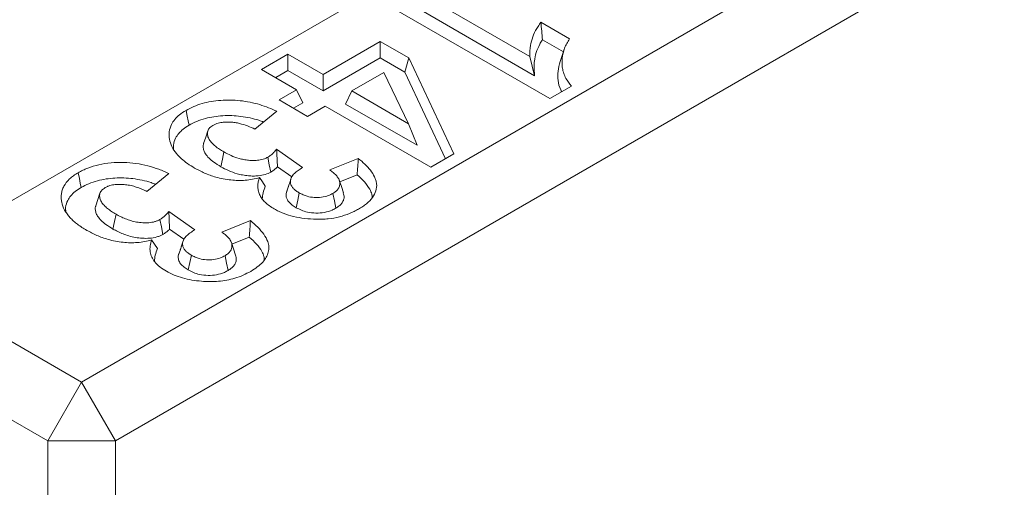
# Model space of a CAD drawing. Units: millimetres. Extents: x 72930 to 75926, y -9557 to -5321.
# Drawn here: x 75193 to 75239, y -6126 to -6104 of the extents above; entities that cross this region are included whole.
import ezdxf

# ---------------------------------------------------------------- set-up
doc = ezdxf.new("R2010")
doc.units = ezdxf.units.MM
doc.layers.add('DUENN-18', color=7, linetype='Continuous', lineweight=9)

msp = doc.modelspace()

# ---------------------------------------------------------------- linework, layer by layer
at = {"layer": 'DUENN-18', "color": 7, "linetype": 'Continuous'}
for p, q in [((75714.033, -5811.625, 156.448), (75186.884, -6115.941, 156.448)), ((75195.9, -6121.145, 156.448), (75723.048, -5816.829, 156.448)), ((75724.639, -5819.585, 156.448), (75197.491, -6123.901, 156.448)), ((75211.16, -6102.539, 156.448), (75216.945, -6105.879, 156.448)), ((75217.875, -6107.847, 156.448), (75209.92, -6103.255, 156.448)), ((75211.16, -6103.316, 156.448), (75217.158, -6106.778, 156.448)), ((75217.462, -6104.269, 156.448), (75218.805, -6105.044, 156.448)), ((75207.234, -6106.714, 156.448), (75209.92, -6105.163, 156.448)), ((75209.92, -6105.163, 156.448), (75211.258, -6105.936, 156.448)), ((75209.92, -6105.94, 156.448), (75209.92, -6105.163, 156.448)), ((75217.533, -6105.086, 156.448), (75218.512, -6105.651, 156.448)), ((75204.341, -6106.475, 156.448), (75205.581, -6105.76, 156.448)), ((75205.581, -6105.76, 156.448), (75207.234, -6106.714, 156.448)), ((75205.581, -6106.536, 156.448), (75205.581, -6105.76, 156.448)), ((75207.234, -6107.49, 156.448), (75209.92, -6105.94, 156.448)), ((75209.92, -6105.94, 156.448), (75211.078, -6106.608, 156.448)), ((75211.078, -6106.608, 156.448), (75211.258, -6105.936, 156.448)), ((75211.258, -6105.936, 156.448), (75213.375, -6110.445, 156.448)), ((75205.994, -6107.43, 156.448), (75204.341, -6106.475, 156.448)), ((75205.014, -6106.864, 156.448), (75205.581, -6106.536, 156.448)), ((75205.581, -6106.536, 156.448), (75207.234, -6107.49, 156.448)), ((75210.083, -6106.62, 156.448), (75208.577, -6107.489, 156.448)), ((75211.249, -6109.031, 156.448), (75210.083, -6106.62, 156.448)), ((75211.078, -6106.608, 156.448), (75212.985, -6110.67, 156.448)), ((75207.234, -6107.49, 156.448), (75207.234, -6106.714, 156.448)), ((75205.168, -6107.907, 156.448), (75205.994, -6107.43, 156.448)), ((75206.279, -6108.042, 156.448), (75205.994, -6107.43, 156.448)), ((75208.293, -6108.102, 156.448), (75208.577, -6107.489, 156.448)), ((75208.577, -6107.489, 156.448), (75211.249, -6109.031, 156.448)), ((75218.894, -6107.259, 156.448), (75217.875, -6107.847, 156.448)), ((75206.511, -6108.682, 156.448), (75205.168, -6107.907, 156.448)), ((75205.065, -6108.443, 156.448), (75204.031, -6109.278, 156.448)), ((75205.84, -6108.295, 156.448), (75206.279, -6108.042, 156.448)), ((75207.337, -6108.205, 156.448), (75206.511, -6108.682, 156.448)), ((75212.296, -6111.068, 156.448), (75207.337, -6108.205, 156.448)), ((75208.293, -6108.102, 156.448), (75211.648, -6110.038, 156.448)), ((75211.648, -6110.038, 156.448), (75211.249, -6109.031, 156.448)), ((75205.053, -6110.226, 156.448), (75206.272, -6111.086, 156.448)), ((75207.544, -6111.187, 156.448), (75208.887, -6110.65, 156.448)), ((75213.375, -6110.445, 156.448), (75212.296, -6111.068, 156.448)), ((75205.092, -6111.049, 156.448), (75205.763, -6111.523, 156.448)), ((75200.002, -6111.366, 156.448), (75198.969, -6112.201, 156.448)), ((75208.019, -6111.75, 156.448), (75208.835, -6111.425, 156.448)), ((75205.531, -6112.194, 156.448), (75205.502, -6112.295, 156.448)), ((75199.991, -6113.148, 156.448), (75201.21, -6114.009, 156.448)), ((75200.03, -6113.971, 156.448), (75200.701, -6114.445, 156.448)), ((75202.482, -6114.109, 156.448), (75203.825, -6113.572, 156.448)), ((75202.957, -6114.673, 156.448), (75203.773, -6114.347, 156.448)), ((75200.468, -6115.116, 156.448), (75200.439, -6115.218, 156.448)), ((75186.884, -6115.941, 156.448), (75195.9, -6121.145, 156.448)), ((75194.309, -6123.901, 156.448), (75183.703, -6117.778, 156.448)), ((75195.9, -6121.145, 156.448), (75194.309, -6123.901, 156.448)), ((75195.9, -6121.145, 156.448), (75197.491, -6123.901, 156.448)), ((75194.309, -6123.901, 156.448), (75197.491, -6123.901, 156.448)), ((75194.309, -6137.925, 156.448), (75194.309, -6123.901, 156.448)), ((75197.491, -6123.901, 156.448), (75197.491, -6137.588, 156.448))]:
    msp.add_line(p, q, dxfattribs=at)
at = {"layer": 'DUENN-18', "color": 7, "linetype": 'Continuous', "elevation": 156.448, "flags": 128}
for points in [[(75218.555, -6105.523), (75218.456, -6105.818), (75218.358, -6106.114)], [(75217.158, -6106.778), (75217.052, -6106.329), (75216.945, -6105.879)], [(75200.944, -6109.094), (75200.901, -6108.886), (75200.858, -6108.677), (75200.801, -6108.4)], [(75201.824, -6109.366), (75201.725, -6109.661), (75201.626, -6109.956)], [(75202.435, -6111.042), (75202.506, -6110.695), (75202.577, -6110.347)], [(75204.777, -6111.294), (75204.708, -6110.946), (75204.638, -6110.598)], [(75195.881, -6112.016), (75195.839, -6111.808), (75195.796, -6111.6), (75195.739, -6111.322)], [(75204.522, -6111.951), (75204.385, -6111.751), (75204.249, -6111.551)], [(75205.502, -6112.295), (75205.602, -6111.994), (75205.702, -6111.693)], [(75208.193, -6112.269), (75208.094, -6111.975), (75207.996, -6111.68)], [(75196.762, -6112.288), (75196.663, -6112.583), (75196.564, -6112.879)], [(75205.971, -6112.964), (75206.043, -6112.617), (75206.114, -6112.27)], [(75207.839, -6112.986), (75207.767, -6112.639), (75207.696, -6112.292)], [(75197.373, -6113.964), (75197.444, -6113.617), (75197.515, -6113.27)], [(75199.715, -6114.217), (75199.646, -6113.868), (75199.576, -6113.52)], [(75199.459, -6114.874), (75199.323, -6114.674), (75199.187, -6114.474)], [(75200.439, -6115.218), (75200.54, -6114.917), (75200.64, -6114.615)], [(75203.13, -6115.192), (75203.032, -6114.897), (75202.933, -6114.602)], [(75200.909, -6115.886), (75200.98, -6115.539), (75201.052, -6115.192)], [(75202.777, -6115.908), (75202.705, -6115.561), (75202.634, -6115.214)]]:
    msp.add_lwpolyline(points, dxfattribs=at)
at = {"layer": 'DUENN-18', "color": 7, "linetype": 'Continuous'}
for points, knots in [([(75216.945, -6105.879, 156.448), (75216.942, -6105.81, 156.448), (75216.94, -6105.741, 156.448), (75216.941, -6105.604, 156.448), (75216.946, -6105.535, 156.448), (75216.97, -6105.329, 156.448), (75217, -6105.192, 156.448), (75217.085, -6104.921, 156.448), (75217.141, -6104.787, 156.448), (75217.246, -6104.589, 156.448), (75217.284, -6104.524, 156.448), (75217.369, -6104.395, 156.448), (75217.415, -6104.332, 156.448), (75217.462, -6104.269, 156.448)], [0, 0, 0, 0, 0.125, 0.125, 0.25, 0.25, 0.5, 0.5, 0.75, 0.75, 0.875, 0.875, 1, 1, 1, 1]), ([(75217.533, -6105.086, 156.448), (75217.52, -6104.95, 156.448), (75217.508, -6104.813, 156.448), (75217.497, -6104.677, 156.448), (75217.485, -6104.541, 156.448), (75217.473, -6104.405, 156.448), (75217.462, -6104.269, 156.448)], [0, 0, 0, 0, 0.000555214, 0.000555214, 0.000555214, 0.001110444, 0.001110444, 0.001110444, 0.001110444]), ([(75217.158, -6106.778, 156.448), (75217.154, -6106.682, 156.448), (75217.15, -6106.585, 156.448), (75217.146, -6106.489, 156.448), (75217.143, -6106.42, 156.448), (75217.141, -6106.352, 156.448), (75217.142, -6106.219, 156.448), (75217.147, -6106.153, 156.448), (75217.17, -6105.953, 156.448), (75217.199, -6105.821, 156.448), (75217.282, -6105.558, 156.448), (75217.335, -6105.429, 156.448), (75217.437, -6105.238, 156.448), (75217.474, -6105.175, 156.448), (75217.52, -6105.104, 156.448), (75217.527, -6105.095, 156.448), (75217.533, -6105.086, 156.448)], [-0.175443, -0.175443, -0.175443, -0.175443, 0, 0, 0, 0.125, 0.125, 0.25, 0.25, 0.5, 0.5, 0.75, 0.75, 0.875, 0.875, 0.893488, 0.893488, 0.893488, 0.893488]), ([(75218.805, -6105.044, 156.448), (75218.758, -6105.117, 156.448), (75218.664, -6105.262, 156.448), (75218.524, -6105.566, 156.448), (75218.465, -6105.88, 156.448), (75218.445, -6106.194, 156.448), (75218.464, -6106.429, 156.448), (75218.525, -6106.665, 156.448), (75218.646, -6106.948, 156.448), (75218.799, -6107.14, 156.448), (75218.894, -6107.259, 156.448)], [0, 0, 0, 0, 0.102057, 0.203989, 0.413404, 0.515454, 0.617425, 0.722794, 0.828135, 1, 1, 1, 1]), ([(75218.358, -6106.114, 156.448), (75218.321, -6106.261, 156.448), (75218.245, -6106.553, 156.448), (75218.244, -6106.999, 156.448), (75218.324, -6107.325, 156.448), (75218.42, -6107.495, 156.448), (75218.436, -6107.523, 156.448)], [0, 0, 0, 0, 0.312893, 0.621648, 0.938073, 1, 1, 1, 1]), ([(75200.801, -6108.4, 156.448), (75200.919, -6108.339, 156.448), (75201.152, -6108.218, 156.448), (75201.549, -6108.073, 156.448), (75201.981, -6107.976, 156.448), (75202.429, -6107.922, 156.448), (75202.886, -6107.91, 156.448), (75203.352, -6107.939, 156.448), (75203.815, -6108.012, 156.448), (75204.264, -6108.125, 156.448), (75204.681, -6108.271, 156.448), (75204.937, -6108.386, 156.448), (75205.065, -6108.443, 156.448)], [0, 0, 0, 0, 0.100027, 0.199778, 0.296542, 0.393398, 0.489856, 0.586331, 0.690211, 0.794166, 0.897012, 1, 1, 1, 1]), ([(75201.202, -6111.104, 156.448), (75201.091, -6111.035, 156.448), (75200.87, -6110.898, 156.448), (75200.579, -6110.672, 156.448), (75200.318, -6110.408, 156.448), (75200.12, -6110.101, 156.448), (75200.007, -6109.756, 156.448), (75199.996, -6109.405, 156.448), (75200.086, -6109.09, 156.448), (75200.263, -6108.825, 156.448), (75200.487, -6108.598, 156.448), (75200.693, -6108.468, 156.448), (75200.801, -6108.4, 156.448)], [0, 0, 0, 0, 0.093119, 0.18636, 0.279138, 0.394811, 0.510439, 0.626467, 0.742193, 0.82528, 0.90835, 1, 1, 1, 1]), ([(75200.944, -6109.094, 156.448), (75201.061, -6109.033, 156.448), (75201.296, -6108.912, 156.448), (75201.69, -6108.775, 156.448), (75202.107, -6108.689, 156.448), (75202.526, -6108.645, 156.448), (75202.952, -6108.641, 156.448), (75203.385, -6108.674, 156.448), (75203.812, -6108.75, 156.448), (75204.174, -6108.84, 156.448), (75204.371, -6108.918, 156.448), (75204.442, -6108.946, 156.448)], [0, 0, 0, 0, 0.123914, 0.247418, 0.358779, 0.470254, 0.581231, 0.692223, 0.812111, 0.932072, 1, 1, 1, 1]), ([(75200.22, -6110.227, 156.448), (75200.215, -6110.16, 156.448), (75200.201, -6109.983, 156.448), (75200.284, -6109.73, 156.448), (75200.448, -6109.483, 156.448), (75200.656, -6109.275, 156.448), (75200.845, -6109.156, 156.448), (75200.944, -6109.094, 156.448)], [0, 0, 0, 0, 0.161387, 0.425897, 0.611739, 0.797519, 1, 1, 1, 1]), ([(75202.065, -6109.101, 156.448), (75202.032, -6109.124, 156.448), (75201.998, -6109.146, 156.448), (75201.953, -6109.182, 156.448), (75201.939, -6109.194, 156.448), (75201.912, -6109.219, 156.448), (75201.9, -6109.232, 156.448), (75201.846, -6109.299, 156.448), (75201.821, -6109.358, 156.448), (75201.801, -6109.476, 156.448), (75201.805, -6109.535, 156.448), (75201.834, -6109.652, 156.448), (75201.859, -6109.71, 156.448), (75201.926, -6109.822, 156.448), (75201.968, -6109.876, 156.448), (75202.065, -6109.98, 156.448), (75202.119, -6110.03, 156.448), (75202.237, -6110.127, 156.448), (75202.301, -6110.173, 156.448), (75202.436, -6110.262, 156.448), (75202.506, -6110.305, 156.448), (75202.577, -6110.347, 156.448)], [0.0000036, 0.0000036, 0.0000036, 0.0000036, 0.0625, 0.0625, 0.09375, 0.09375, 0.125, 0.125, 0.25, 0.25, 0.375, 0.375, 0.5, 0.5, 0.625, 0.625, 0.75, 0.75, 0.875, 0.875, 1, 1, 1, 1]), ([(75204.031, -6109.278, 156.448), (75203.92, -6109.228, 156.448), (75203.696, -6109.126, 156.448), (75203.381, -6109.024, 156.448), (75203.106, -6108.97, 156.448), (75202.884, -6108.946, 156.448), (75202.659, -6108.944, 156.448), (75202.416, -6108.968, 156.448), (75202.213, -6109.025, 156.448), (75202.104, -6109.081, 156.448), (75202.065, -6109.101, 156.448)], [0, 0, 0, 0, 0.195238, 0.389565, 0.491755, 0.593824, 0.69692, 0.799778, 0.929225, 1, 1, 1, 1]), ([(75201.63, -6109.957, 156.448), (75201.626, -6109.966, 156.448), (75201.603, -6110.017, 156.448), (75201.601, -6110.125, 156.448), (75201.628, -6110.275, 156.448), (75201.716, -6110.454, 156.448), (75201.872, -6110.642, 156.448), (75202.116, -6110.847, 156.448), (75202.321, -6110.972, 156.448), (75202.435, -6111.042, 156.448)], [0, 0, 0, 0, 0.0244156, 0.1271997, 0.2603466, 0.3936602, 0.5800637, 0.7668663, 1, 1, 1, 1]), ([(75204.638, -6110.598, 156.448), (75204.691, -6110.565, 156.448), (75204.795, -6110.498, 156.448), (75204.93, -6110.371, 156.448), (75205.009, -6110.278, 156.448), (75205.053, -6110.226, 156.448)], [0, 0, 0, 0, 0.3031, 0.606141, 1, 1, 1, 1]), ([(75205.092, -6111.049, 156.448), (75205.087, -6110.912, 156.448), (75205.076, -6110.638, 156.448), (75205.061, -6110.363, 156.448), (75205.053, -6110.226, 156.448)], [0, 0, 0, 0, 0.499915, 1, 1, 1, 1]), ([(75202.577, -6110.347, 156.448), (75202.687, -6110.406, 156.448), (75202.906, -6110.522, 156.448), (75203.224, -6110.642, 156.448), (75203.508, -6110.709, 156.448), (75203.739, -6110.743, 156.448), (75203.977, -6110.755, 156.448), (75204.237, -6110.74, 156.448), (75204.467, -6110.684, 156.448), (75204.59, -6110.622, 156.448), (75204.638, -6110.598, 156.448)], [0, 0, 0, 0, 0.1916524, 0.3823741, 0.4837834, 0.5851058, 0.6876072, 0.7897945, 0.9181468, 1, 1, 1, 1]), ([(75208.835, -6111.425, 156.448), (75208.844, -6111.295, 156.448), (75208.852, -6111.166, 156.448), (75208.861, -6111.037, 156.448), (75208.87, -6110.908, 156.448), (75208.878, -6110.779, 156.448), (75208.887, -6110.65, 156.448)], [0, 0, 0, 0, 0.00053499, 0.00053499, 0.00053499, 0.001069982, 0.001069982, 0.001069982, 0.001069982]), ([(75208.887, -6110.65, 156.448), (75208.994, -6110.74, 156.448), (75209.101, -6110.831, 156.448), (75209.293, -6111.017, 156.448), (75209.38, -6111.113, 156.448), (75209.534, -6111.31, 156.448), (75209.599, -6111.412, 156.448), (75209.675, -6111.571, 156.448), (75209.698, -6111.625, 156.448), (75209.73, -6111.734, 156.448), (75209.741, -6111.789, 156.448), (75209.758, -6111.953, 156.448), (75209.744, -6112.063, 156.448), (75209.679, -6112.282, 156.448), (75209.624, -6112.387, 156.448), (75209.475, -6112.589, 156.448), (75209.379, -6112.687, 156.448), (75209.215, -6112.821, 156.448), (75209.156, -6112.865, 156.448), (75209.032, -6112.948, 156.448), (75208.966, -6112.988, 156.448), (75208.9, -6113.028, 156.448)], [0, 0, 0, 0, 0.125, 0.125, 0.25, 0.25, 0.375, 0.375, 0.4375, 0.4375, 0.5, 0.5, 0.625, 0.625, 0.75, 0.75, 0.875, 0.875, 0.9375, 0.9375, 1, 1, 1, 1]), ([(75195.739, -6111.322, 156.448), (75195.811, -6111.283, 156.448), (75195.883, -6111.244, 156.448), (75196.033, -6111.171, 156.448), (75196.112, -6111.137, 156.448), (75196.355, -6111.042, 156.448), (75196.532, -6110.988, 156.448), (75196.897, -6110.905, 156.448), (75197.087, -6110.877, 156.448), (75197.476, -6110.841, 156.448), (75197.674, -6110.835, 156.448), (75198.065, -6110.845, 156.448), (75198.262, -6110.862, 156.448), (75198.644, -6110.918, 156.448), (75198.828, -6110.955, 156.448), (75199.188, -6111.047, 156.448), (75199.361, -6111.103, 156.448), (75199.61, -6111.194, 156.448), (75199.691, -6111.226, 156.448), (75199.849, -6111.294, 156.448), (75199.926, -6111.33, 156.448), (75200.002, -6111.366, 156.448)], [0, 0, 0, 0, 0.0625, 0.0625, 0.125, 0.125, 0.25, 0.25, 0.375, 0.375, 0.5, 0.5, 0.625, 0.625, 0.75, 0.75, 0.875, 0.875, 0.9375, 0.9375, 1, 1, 1, 1]), ([(75204.249, -6111.551, 156.448), (75204.143, -6111.58, 156.448), (75203.929, -6111.638, 156.448), (75203.588, -6111.682, 156.448), (75203.245, -6111.689, 156.448), (75202.897, -6111.667, 156.448), (75202.546, -6111.616, 156.448), (75202.123, -6111.516, 156.448), (75201.662, -6111.348, 156.448), (75201.355, -6111.185, 156.448), (75201.202, -6111.104, 156.448)], [0, 0, 0, 0, 0.104653, 0.209113, 0.308882, 0.408745, 0.519284, 0.629841, 0.814619, 1, 1, 1, 1]), ([(75202.435, -6111.042, 156.448), (75202.553, -6111.104, 156.448), (75202.787, -6111.229, 156.448), (75203.135, -6111.359, 156.448), (75203.454, -6111.434, 156.448), (75203.711, -6111.471, 156.448), (75203.959, -6111.483, 156.448), (75204.23, -6111.471, 156.448), (75204.524, -6111.418, 156.448), (75204.696, -6111.334, 156.448), (75204.777, -6111.294, 156.448)], [0, 0, 0, 0, 0.1809677, 0.3611024, 0.4662107, 0.5712269, 0.6594224, 0.7474838, 0.8793584, 1, 1, 1, 1]), ([(75204.777, -6111.294, 156.448), (75204.78, -6111.293, 156.448), (75204.782, -6111.291, 156.448), (75204.784, -6111.29, 156.448), (75204.807, -6111.277, 156.448), (75204.83, -6111.262, 156.448), (75204.878, -6111.231, 156.448), (75204.903, -6111.214, 156.448), (75204.948, -6111.18, 156.448), (75204.969, -6111.162, 156.448), (75205.008, -6111.128, 156.448), (75205.025, -6111.112, 156.448), (75205.06, -6111.08, 156.448), (75205.076, -6111.065, 156.448), (75205.092, -6111.049, 156.448)], [-0.0131931, -0.0131931, -0.0131931, -0.0131931, 0, 0, 0, 0.125, 0.125, 0.25, 0.25, 0.375, 0.375, 0.5, 0.5, 0.6152647, 0.6152647, 0.6152647, 0.6152647]), ([(75206.272, -6111.086, 156.448), (75206.201, -6111.128, 156.448), (75206.13, -6111.171, 156.448), (75206.032, -6111.238, 156.448), (75206.002, -6111.262, 156.448), (75205.943, -6111.31, 156.448), (75205.916, -6111.335, 156.448), (75205.865, -6111.386, 156.448), (75205.841, -6111.412, 156.448), (75205.798, -6111.465, 156.448), (75205.779, -6111.493, 156.448), (75205.756, -6111.534, 156.448), (75205.749, -6111.548, 156.448), (75205.737, -6111.577, 156.448), (75205.732, -6111.591, 156.448), (75205.717, -6111.635, 156.448), (75205.71, -6111.664, 156.448), (75205.702, -6111.693, 156.448)], [0, 0, 0, 0, 0.25, 0.25, 0.375, 0.375, 0.5, 0.5, 0.625, 0.625, 0.75, 0.75, 0.8125, 0.8125, 0.875, 0.875, 1, 1, 1, 1]), ([(75207.696, -6112.292, 156.448), (75207.725, -6112.273, 156.448), (75207.755, -6112.254, 156.448), (75207.797, -6112.224, 156.448), (75207.811, -6112.214, 156.448), (75207.837, -6112.194, 156.448), (75207.849, -6112.183, 156.448), (75207.908, -6112.129, 156.448), (75207.944, -6112.082, 156.448), (75207.996, -6111.984, 156.448), (75208.012, -6111.933, 156.448), (75208.024, -6111.831, 156.448), (75208.021, -6111.78, 156.448), (75207.998, -6111.678, 156.448), (75207.978, -6111.628, 156.448), (75207.921, -6111.532, 156.448), (75207.885, -6111.485, 156.448), (75207.803, -6111.394, 156.448), (75207.756, -6111.35, 156.448), (75207.654, -6111.267, 156.448), (75207.599, -6111.227, 156.448), (75207.544, -6111.187, 156.448)], [0, 0, 0, 0, 0.0625, 0.0625, 0.09375, 0.09375, 0.125, 0.125, 0.25, 0.25, 0.375, 0.375, 0.5, 0.5, 0.625, 0.625, 0.75, 0.75, 0.875, 0.875, 1, 1, 1, 1]), ([(75196.139, -6114.026, 156.448), (75196.064, -6113.981, 156.448), (75195.988, -6113.936, 156.448), (75195.879, -6113.865, 156.448), (75195.844, -6113.841, 156.448), (75195.775, -6113.793, 156.448), (75195.742, -6113.768, 156.448), (75195.643, -6113.692, 156.448), (75195.58, -6113.641, 156.448), (75195.461, -6113.536, 156.448), (75195.405, -6113.481, 156.448), (75195.303, -6113.37, 156.448), (75195.257, -6113.313, 156.448), (75195.173, -6113.197, 156.448), (75195.135, -6113.138, 156.448), (75195.036, -6112.958, 156.448), (75194.991, -6112.834, 156.448), (75194.955, -6112.646, 156.448), (75194.947, -6112.584, 156.448), (75194.941, -6112.458, 156.448), (75194.943, -6112.395, 156.448), (75194.959, -6112.269, 156.448), (75194.972, -6112.207, 156.448), (75195.01, -6112.083, 156.448), (75195.036, -6112.021, 156.448), (75195.132, -6111.841, 156.448), (75195.221, -6111.725, 156.448), (75195.391, -6111.564, 156.448), (75195.453, -6111.512, 156.448), (75195.59, -6111.414, 156.448), (75195.664, -6111.368, 156.448), (75195.739, -6111.322, 156.448)], [0, 0, 0, 0, 0.0625, 0.0625, 0.09375, 0.09375, 0.125, 0.125, 0.1875, 0.1875, 0.25, 0.25, 0.3125, 0.3125, 0.375, 0.375, 0.5, 0.5, 0.5625, 0.5625, 0.625, 0.625, 0.6875, 0.6875, 0.75, 0.75, 0.875, 0.875, 0.9375, 0.9375, 1, 1, 1, 1]), ([(75195.881, -6112.016, 156.448), (75195.999, -6111.956, 156.448), (75196.234, -6111.835, 156.448), (75196.628, -6111.697, 156.448), (75197.045, -6111.611, 156.448), (75197.464, -6111.568, 156.448), (75197.89, -6111.563, 156.448), (75198.323, -6111.596, 156.448), (75198.75, -6111.672, 156.448), (75199.112, -6111.762, 156.448), (75199.309, -6111.84, 156.448), (75199.38, -6111.869, 156.448)], [0, 0, 0, 0, 0.1239138, 0.2474185, 0.3587794, 0.4702494, 0.5812305, 0.6922233, 0.8121106, 0.9320721, 1, 1, 1, 1]), ([(75204.944, -6113.025, 156.448), (75204.865, -6112.977, 156.448), (75204.786, -6112.928, 156.448), (75204.641, -6112.824, 156.448), (75204.576, -6112.769, 156.448), (75204.459, -6112.654, 156.448), (75204.407, -6112.595, 156.448), (75204.318, -6112.472, 156.448), (75204.282, -6112.408, 156.448), (75204.224, -6112.279, 156.448), (75204.203, -6112.213, 156.448), (75204.178, -6112.081, 156.448), (75204.173, -6112.014, 156.448), (75204.173, -6111.914, 156.448), (75204.175, -6111.881, 156.448), (75204.182, -6111.815, 156.448), (75204.187, -6111.781, 156.448), (75204.208, -6111.682, 156.448), (75204.228, -6111.617, 156.448), (75204.249, -6111.551, 156.448)], [0, 0, 0, 0, 0.125, 0.125, 0.25, 0.25, 0.375, 0.375, 0.5, 0.5, 0.625, 0.625, 0.75, 0.75, 0.8125, 0.8125, 0.875, 0.875, 1, 1, 1, 1]), ([(75205.728, -6111.603, 156.448), (75205.708, -6111.664, 156.448), (75205.669, -6111.782, 156.448), (75205.615, -6111.946, 156.448), (75205.569, -6112.079, 156.448), (75205.543, -6112.155, 156.448), (75205.53, -6112.194, 156.448)], [0, 0, 0, 0, 0.252442, 0.49756, 0.745253, 1, 1, 1, 1]), ([(75205.702, -6111.693, 156.448), (75205.7, -6111.738, 156.448), (75205.696, -6111.829, 156.448), (75205.751, -6111.959, 156.448), (75205.845, -6112.077, 156.448), (75205.969, -6112.18, 156.448), (75206.066, -6112.24, 156.448), (75206.114, -6112.27, 156.448)], [0, 0, 0, 0, 0.2083068, 0.4231987, 0.6151897, 0.812983, 1, 1, 1, 1]), ([(75208.835, -6111.425, 156.448), (75208.953, -6111.531, 156.448), (75209.189, -6111.745, 156.448), (75209.41, -6112.051, 156.448), (75209.526, -6112.302, 156.448), (75209.536, -6112.434, 156.448), (75209.54, -6112.488, 156.448)], [0, 0, 0, 0, 0.329089, 0.657182, 0.861272, 1, 1, 1, 1]), ([(75195.158, -6113.15, 156.448), (75195.152, -6113.083, 156.448), (75195.138, -6112.906, 156.448), (75195.222, -6112.653, 156.448), (75195.386, -6112.406, 156.448), (75195.593, -6112.198, 156.448), (75195.783, -6112.079, 156.448), (75195.881, -6112.016, 156.448)], [0, 0, 0, 0, 0.161387, 0.425897, 0.611739, 0.797519, 1, 1, 1, 1]), ([(75197.003, -6112.024, 156.448), (75196.97, -6112.046, 156.448), (75196.936, -6112.069, 156.448), (75196.891, -6112.104, 156.448), (75196.876, -6112.117, 156.448), (75196.85, -6112.142, 156.448), (75196.838, -6112.155, 156.448), (75196.784, -6112.222, 156.448), (75196.759, -6112.281, 156.448), (75196.739, -6112.398, 156.448), (75196.743, -6112.458, 156.448), (75196.772, -6112.575, 156.448), (75196.797, -6112.632, 156.448), (75196.863, -6112.744, 156.448), (75196.906, -6112.798, 156.448), (75197.003, -6112.902, 156.448), (75197.057, -6112.953, 156.448), (75197.175, -6113.049, 156.448), (75197.239, -6113.095, 156.448), (75197.374, -6113.184, 156.448), (75197.444, -6113.227, 156.448), (75197.515, -6113.27, 156.448)], [0, 0, 0, 0, 0.0625, 0.0625, 0.09375, 0.09375, 0.125, 0.125, 0.25, 0.25, 0.375, 0.375, 0.5, 0.5, 0.625, 0.625, 0.75, 0.75, 0.875, 0.875, 1, 1, 1, 1]), ([(75198.969, -6112.201, 156.448), (75198.898, -6112.168, 156.448), (75198.827, -6112.134, 156.448), (75198.681, -6112.072, 156.448), (75198.605, -6112.042, 156.448), (75198.448, -6111.989, 156.448), (75198.367, -6111.965, 156.448), (75198.199, -6111.923, 156.448), (75198.113, -6111.905, 156.448), (75197.936, -6111.88, 156.448), (75197.845, -6111.872, 156.448), (75197.663, -6111.867, 156.448), (75197.571, -6111.87, 156.448), (75197.391, -6111.889, 156.448), (75197.303, -6111.905, 156.448), (75197.202, -6111.936, 156.448), (75197.182, -6111.942, 156.448), (75197.144, -6111.957, 156.448), (75197.126, -6111.965, 156.448), (75197.072, -6111.989, 156.448), (75197.037, -6112.006, 156.448), (75197.003, -6112.024, 156.448)], [0, 0, 0, 0, 0.125, 0.125, 0.25, 0.25, 0.375, 0.375, 0.5, 0.5, 0.625, 0.625, 0.75, 0.75, 0.875, 0.875, 0.90625, 0.90625, 0.9375, 0.9375, 1, 1, 1, 1]), ([(75204.38, -6112.551, 156.448), (75204.39, -6112.457, 156.448), (75204.41, -6112.256, 156.448), (75204.483, -6112.058, 156.448), (75204.522, -6111.951, 156.448)], [0, 0, 0, 0, 0.46182, 1, 1, 1, 1]), ([(75205.502, -6112.295, 156.448), (75205.5, -6112.34, 156.448), (75205.496, -6112.431, 156.448), (75205.538, -6112.57, 156.448), (75205.634, -6112.708, 156.448), (75205.778, -6112.844, 156.448), (75205.906, -6112.923, 156.448), (75205.971, -6112.964, 156.448)], [0, 0, 0, 0, 0.180078, 0.363593, 0.566044, 0.775562, 1, 1, 1, 1]), ([(75206.114, -6112.27, 156.448), (75206.172, -6112.3, 156.448), (75206.288, -6112.361, 156.448), (75206.517, -6112.447, 156.448), (75206.817, -6112.496, 156.448), (75207.165, -6112.483, 156.448), (75207.471, -6112.41, 156.448), (75207.627, -6112.328, 156.448), (75207.696, -6112.292, 156.448)], [0, 0, 0, 0, 0.132504, 0.264276, 0.455616, 0.646749, 0.842876, 1, 1, 1, 1]), ([(75207.839, -6112.986, 156.448), (75207.889, -6112.953, 156.448), (75207.99, -6112.886, 156.448), (75208.116, -6112.767, 156.448), (75208.192, -6112.629, 156.448), (75208.238, -6112.459, 156.448), (75208.203, -6112.34, 156.448), (75208.182, -6112.27, 156.448)], [0, 0, 0, 0, 0.171473, 0.342087, 0.535056, 0.728235, 1, 1, 1, 1]), ([(75196.568, -6112.879, 156.448), (75196.563, -6112.889, 156.448), (75196.541, -6112.939, 156.448), (75196.539, -6113.047, 156.448), (75196.566, -6113.197, 156.448), (75196.654, -6113.377, 156.448), (75196.81, -6113.564, 156.448), (75197.054, -6113.77, 156.448), (75197.259, -6113.895, 156.448), (75197.373, -6113.964, 156.448)], [0, 0, 0, 0, 0.024416, 0.127207, 0.260347, 0.39366, 0.580063, 0.766867, 1, 1, 1, 1]), ([(75208.9, -6113.028, 156.448), (75208.833, -6113.065, 156.448), (75208.766, -6113.102, 156.448), (75208.627, -6113.171, 156.448), (75208.555, -6113.204, 156.448), (75208.331, -6113.296, 156.448), (75208.169, -6113.35, 156.448), (75207.832, -6113.436, 156.448), (75207.656, -6113.466, 156.448), (75207.384, -6113.495, 156.448), (75207.292, -6113.502, 156.448), (75207.108, -6113.51, 156.448), (75207.017, -6113.51, 156.448), (75206.742, -6113.502, 156.448), (75206.558, -6113.49, 156.448), (75206.199, -6113.447, 156.448), (75206.023, -6113.416, 156.448), (75205.684, -6113.335, 156.448), (75205.52, -6113.285, 156.448), (75205.292, -6113.197, 156.448), (75205.218, -6113.166, 156.448), (75205.077, -6113.099, 156.448), (75205.01, -6113.062, 156.448), (75204.944, -6113.025, 156.448)], [0, 0, 0, 0, 0.0625, 0.0625, 0.125, 0.125, 0.25, 0.25, 0.375, 0.375, 0.4375, 0.4375, 0.5, 0.5, 0.625, 0.625, 0.75, 0.75, 0.875, 0.875, 0.9375, 0.9375, 1, 1, 1, 1]), ([(75205.971, -6112.964, 156.448), (75206.051, -6113.005, 156.448), (75206.211, -6113.087, 156.448), (75206.517, -6113.188, 156.448), (75206.895, -6113.229, 156.448), (75207.307, -6113.196, 156.448), (75207.625, -6113.101, 156.448), (75207.782, -6113.016, 156.448), (75207.839, -6112.986, 156.448)], [0, 0, 0, 0, 0.153056, 0.30498, 0.498872, 0.692447, 0.889788, 1, 1, 1, 1]), ([(75197.515, -6113.27, 156.448), (75197.585, -6113.308, 156.448), (75197.656, -6113.347, 156.448), (75197.803, -6113.421, 156.448), (75197.88, -6113.455, 156.448), (75198.041, -6113.518, 156.448), (75198.125, -6113.547, 156.448), (75198.3, -6113.597, 156.448), (75198.39, -6113.619, 156.448), (75198.576, -6113.652, 156.448), (75198.672, -6113.663, 156.448), (75198.866, -6113.675, 156.448), (75198.964, -6113.675, 156.448), (75199.157, -6113.66, 156.448), (75199.253, -6113.644, 156.448), (75199.362, -6113.613, 156.448), (75199.383, -6113.606, 156.448), (75199.424, -6113.591, 156.448), (75199.444, -6113.583, 156.448), (75199.502, -6113.557, 156.448), (75199.539, -6113.539, 156.448), (75199.576, -6113.52, 156.448)], [0, 0, 0, 0, 0.125, 0.125, 0.25, 0.25, 0.375, 0.375, 0.5, 0.5, 0.625, 0.625, 0.75, 0.75, 0.875, 0.875, 0.90625, 0.90625, 0.9375, 0.9375, 1, 1, 1, 1]), ([(75199.576, -6113.52, 156.448), (75199.598, -6113.507, 156.448), (75199.62, -6113.493, 156.448), (75199.663, -6113.466, 156.448), (75199.684, -6113.452, 156.448), (75199.722, -6113.422, 156.448), (75199.741, -6113.407, 156.448), (75199.776, -6113.376, 156.448), (75199.793, -6113.36, 156.448), (75199.827, -6113.329, 156.448), (75199.844, -6113.313, 156.448), (75199.876, -6113.281, 156.448), (75199.891, -6113.265, 156.448), (75199.936, -6113.215, 156.448), (75199.964, -6113.182, 156.448), (75199.991, -6113.148, 156.448)], [0, 0, 0, 0, 0.125, 0.125, 0.25, 0.25, 0.375, 0.375, 0.5, 0.5, 0.625, 0.625, 0.75, 0.75, 1, 1, 1, 1]), ([(75200.03, -6113.971, 156.448), (75200.025, -6113.835, 156.448), (75200.019, -6113.698, 156.448), (75200.013, -6113.56, 156.448), (75200.006, -6113.423, 156.448), (75199.999, -6113.286, 156.448), (75199.991, -6113.148, 156.448)], [0, 0, 0, 0, 0.000556494, 0.000556494, 0.000556494, 0.001113152, 0.001113152, 0.001113152, 0.001113152]), ([(75197.373, -6113.964, 156.448), (75197.374, -6113.965, 156.448), (75197.375, -6113.965, 156.448), (75197.376, -6113.966, 156.448), (75197.447, -6114.005, 156.448), (75197.52, -6114.045, 156.448), (75197.676, -6114.123, 156.448), (75197.761, -6114.161, 156.448), (75197.936, -6114.229, 156.448), (75198.026, -6114.261, 156.448), (75198.218, -6114.316, 156.448), (75198.319, -6114.34, 156.448), (75198.529, -6114.377, 156.448), (75198.637, -6114.39, 156.448), (75198.859, -6114.404, 156.448), (75198.973, -6114.404, 156.448), (75199.203, -6114.386, 156.448), (75199.32, -6114.367, 156.448), (75199.458, -6114.327, 156.448), (75199.485, -6114.318, 156.448), (75199.537, -6114.299, 156.448), (75199.562, -6114.289, 156.448), (75199.63, -6114.259, 156.448), (75199.67, -6114.239, 156.448), (75199.708, -6114.221, 156.448), (75199.71, -6114.219, 156.448), (75199.713, -6114.218, 156.448), (75199.715, -6114.217, 156.448)], [-0.002075, -0.002075, -0.002075, -0.002075, 0, 0, 0, 0.125, 0.125, 0.25, 0.25, 0.375, 0.375, 0.5, 0.5, 0.625, 0.625, 0.75, 0.75, 0.875, 0.875, 0.90625, 0.90625, 0.9375, 0.9375, 1, 1, 1, 1.004333, 1.004333, 1.004333, 1.004333]), ([(75199.715, -6114.217, 156.448), (75199.718, -6114.215, 156.448), (75199.72, -6114.214, 156.448), (75199.722, -6114.212, 156.448), (75199.744, -6114.199, 156.448), (75199.768, -6114.185, 156.448), (75199.815, -6114.154, 156.448), (75199.84, -6114.137, 156.448), (75199.886, -6114.102, 156.448), (75199.907, -6114.085, 156.448), (75199.945, -6114.051, 156.448), (75199.963, -6114.035, 156.448), (75199.997, -6114.003, 156.448), (75200.014, -6113.987, 156.448), (75200.03, -6113.971, 156.448)], [-0.0131931, -0.0131931, -0.0131931, -0.0131931, 0, 0, 0, 0.125, 0.125, 0.25, 0.25, 0.375, 0.375, 0.5, 0.5, 0.6152647, 0.6152647, 0.6152647, 0.6152647]), ([(75201.21, -6114.009, 156.448), (75201.139, -6114.051, 156.448), (75201.068, -6114.093, 156.448), (75200.938, -6114.183, 156.448), (75200.879, -6114.232, 156.448), (75200.777, -6114.333, 156.448), (75200.733, -6114.386, 156.448), (75200.67, -6114.498, 156.448), (75200.655, -6114.557, 156.448), (75200.64, -6114.615, 156.448)], [0, 0, 0, 0, 0.25, 0.25, 0.5, 0.5, 0.75, 0.75, 1, 1, 1, 1]), ([(75203.773, -6114.347, 156.448), (75203.781, -6114.218, 156.448), (75203.79, -6114.089, 156.448), (75203.799, -6113.96, 156.448), (75203.808, -6113.831, 156.448), (75203.816, -6113.702, 156.448), (75203.825, -6113.572, 156.448)], [0, 0, 0, 0, 0.00053499, 0.00053499, 0.00053499, 0.001069982, 0.001069982, 0.001069982, 0.001069982]), ([(75203.825, -6113.572, 156.448), (75203.942, -6113.674, 156.448), (75204.176, -6113.878, 156.448), (75204.462, -6114.205, 156.448), (75204.64, -6114.516, 156.448), (75204.699, -6114.801, 156.448), (75204.674, -6115.05, 156.448), (75204.576, -6115.292, 156.448), (75204.405, -6115.529, 156.448), (75204.154, -6115.75, 156.448), (75203.943, -6115.884, 156.448), (75203.838, -6115.951, 156.448)], [0, 0, 0, 0, 0.139329, 0.278776, 0.416924, 0.511186, 0.605467, 0.699669, 0.793882, 0.896798, 1, 1, 1, 1]), ([(75199.187, -6114.474, 156.448), (75199.08, -6114.502, 156.448), (75198.867, -6114.56, 156.448), (75198.525, -6114.604, 156.448), (75198.182, -6114.612, 156.448), (75197.835, -6114.59, 156.448), (75197.484, -6114.538, 156.448), (75197.061, -6114.438, 156.448), (75196.6, -6114.27, 156.448), (75196.293, -6114.108, 156.448), (75196.139, -6114.026, 156.448)], [0, 0, 0, 0, 0.104653, 0.209113, 0.308881, 0.408744, 0.519283, 0.62984, 0.814619, 1, 1, 1, 1]), ([(75199.881, -6115.948, 156.448), (75199.776, -6115.882, 156.448), (75199.562, -6115.748, 156.448), (75199.335, -6115.518, 156.448), (75199.183, -6115.278, 156.448), (75199.109, -6115.025, 156.448), (75199.103, -6114.753, 156.448), (75199.159, -6114.567, 156.448), (75199.187, -6114.474, 156.448)], [0, 0, 0, 0, 0.168594, 0.341405, 0.49193, 0.647078, 0.821497, 1, 1, 1, 1]), ([(75202.634, -6115.214, 156.448), (75202.684, -6115.181, 156.448), (75202.784, -6115.113, 156.448), (75202.892, -6114.998, 156.448), (75202.947, -6114.875, 156.448), (75202.97, -6114.717, 156.448), (75202.924, -6114.543, 156.448), (75202.796, -6114.368, 156.448), (75202.648, -6114.231, 156.448), (75202.535, -6114.148, 156.448), (75202.482, -6114.109, 156.448)], [0, 0, 0, 0, 0.109273, 0.217837, 0.317423, 0.417105, 0.603895, 0.741628, 0.879603, 1, 1, 1, 1]), ([(75203.773, -6114.347, 156.448), (75203.891, -6114.454, 156.448), (75204.126, -6114.667, 156.448), (75204.348, -6114.974, 156.448), (75204.463, -6115.225, 156.448), (75204.473, -6115.357, 156.448), (75204.477, -6115.41, 156.448)], [0, 0, 0, 0, 0.329089, 0.657182, 0.861272, 1, 1, 1, 1]), ([(75199.318, -6115.473, 156.448), (75199.328, -6115.38, 156.448), (75199.348, -6115.178, 156.448), (75199.42, -6114.98, 156.448), (75199.459, -6114.874, 156.448)], [0, 0, 0, 0, 0.46182, 1, 1, 1, 1]), ([(75200.665, -6114.526, 156.448), (75200.645, -6114.586, 156.448), (75200.606, -6114.705, 156.448), (75200.552, -6114.869, 156.448), (75200.507, -6115.001, 156.448), (75200.481, -6115.077, 156.448), (75200.468, -6115.116, 156.448)], [0, 0, 0, 0, 0.252452, 0.497563, 0.745255, 1, 1, 1, 1]), ([(75200.64, -6114.615, 156.448), (75200.638, -6114.66, 156.448), (75200.634, -6114.751, 156.448), (75200.689, -6114.881, 156.448), (75200.783, -6115, 156.448), (75200.907, -6115.102, 156.448), (75201.004, -6115.163, 156.448), (75201.052, -6115.192, 156.448)], [0, 0, 0, 0, 0.208305, 0.423206, 0.615189, 0.812984, 1, 1, 1, 1]), ([(75200.439, -6115.218, 156.448), (75200.439, -6115.22, 156.448), (75200.439, -6115.223, 156.448), (75200.439, -6115.225, 156.448), (75200.438, -6115.252, 156.448), (75200.437, -6115.281, 156.448), (75200.439, -6115.341, 156.448), (75200.443, -6115.373, 156.448), (75200.46, -6115.439, 156.448), (75200.473, -6115.471, 156.448), (75200.506, -6115.532, 156.448), (75200.525, -6115.561, 156.448), (75200.568, -6115.618, 156.448), (75200.592, -6115.646, 156.448), (75200.646, -6115.7, 156.448), (75200.676, -6115.726, 156.448), (75200.772, -6115.801, 156.448), (75200.841, -6115.844, 156.448), (75200.904, -6115.883, 156.448), (75200.906, -6115.884, 156.448), (75200.907, -6115.885, 156.448), (75200.909, -6115.886, 156.448)], [-0.011226, -0.011226, -0.011226, -0.011226, 0, 0, 0, 0.125, 0.125, 0.25, 0.25, 0.375, 0.375, 0.5, 0.5, 0.625, 0.625, 0.75, 0.75, 1, 1, 1, 1.006743, 1.006743, 1.006743, 1.006743]), ([(75201.052, -6115.192, 156.448), (75201.11, -6115.223, 156.448), (75201.226, -6115.284, 156.448), (75201.454, -6115.369, 156.448), (75201.754, -6115.418, 156.448), (75202.103, -6115.406, 156.448), (75202.409, -6115.333, 156.448), (75202.564, -6115.251, 156.448), (75202.634, -6115.214, 156.448)], [0, 0, 0, 0, 0.132506, 0.264276, 0.455624, 0.646758, 0.842887, 1, 1, 1, 1]), ([(75202.777, -6115.908, 156.448), (75202.827, -6115.875, 156.448), (75202.928, -6115.808, 156.448), (75203.053, -6115.689, 156.448), (75203.13, -6115.551, 156.448), (75203.175, -6115.382, 156.448), (75203.141, -6115.262, 156.448), (75203.12, -6115.192, 156.448)], [0, 0, 0, 0, 0.171456, 0.342086, 0.535055, 0.728235, 1, 1, 1, 1]), ([(75203.838, -6115.951, 156.448), (75203.721, -6116.012, 156.448), (75203.489, -6116.133, 156.448), (75203.112, -6116.275, 156.448), (75202.718, -6116.369, 156.448), (75202.327, -6116.423, 156.448), (75201.926, -6116.436, 156.448), (75201.505, -6116.415, 156.448), (75201.071, -6116.362, 156.448), (75200.635, -6116.267, 156.448), (75200.232, -6116.128, 156.448), (75199.998, -6116.008, 156.448), (75199.881, -6115.948, 156.448)], [0, 0, 0, 0, 0.106959, 0.213635, 0.304612, 0.395632, 0.486326, 0.577206, 0.682376, 0.787448, 0.893628, 1, 1, 1, 1]), ([(75200.909, -6115.886, 156.448), (75200.989, -6115.928, 156.448), (75201.148, -6116.009, 156.448), (75201.455, -6116.11, 156.448), (75201.833, -6116.151, 156.448), (75202.245, -6116.118, 156.448), (75202.562, -6116.023, 156.448), (75202.72, -6115.939, 156.448), (75202.777, -6115.908, 156.448)], [0, 0, 0, 0, 0.153056, 0.30498, 0.498872, 0.692447, 0.889788, 1, 1, 1, 1])]:
    msp.add_open_spline(points, degree=3, knots=knots, dxfattribs=at)

doc.saveas('drawing.dxf')
